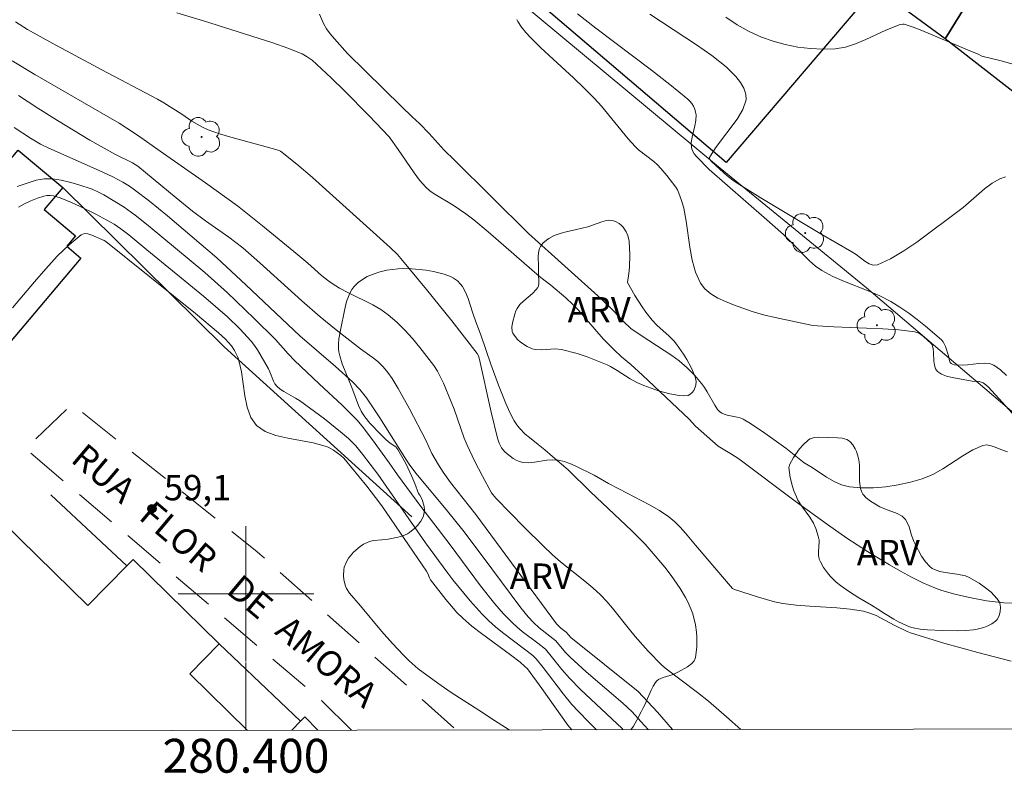
# Model space of a CAD drawing. Units: metres. Extents: x 280225 to 280741, y 1667687 to 1668251.
# Drawn here: x 280387 to 280445, y 1667689 to 1667734 of the extents above; entities that cross this region are included whole.
import ezdxf
from ezdxf.enums import TextEntityAlignment as Align

# ---------------------------------------------------------------- set-up
doc = ezdxf.new("R2010")
doc.units = ezdxf.units.M
doc.header["$MEASUREMENT"] = 0
doc.linetypes.add('HIDDEN', pattern=[0.375, 0.25, -0.125])
for name, color, linetype, lineweight in [('Articulacao', 7, 'Continuous', 18), ('Edificacoes', 7, 'Continuous', 30), ('Malha_Coordenadas', 7, 'Continuous', 15), ('Muro_Grade', 8, 'Continuous', 20), ('Nao_Pavimentada_S_Mfio', 10, 'HIDDEN', 15), ('Topon_de_Vias', 7, 'Continuous', 9)]:
    doc.layers.add(name, color=color, linetype=linetype, lineweight=lineweight)
for name, color, linetype, lineweight, true_color in [('Arvores_Isoladas', 7, 'Continuous', 18, 0x00ff33), ('Curvas_Intermediarias', 7, 'Continuous', 9, 0x783c14), ('Curvas_Mestras', 7, 'Continuous', 20, 0x783c14), ('Pto_Cotado', 7, 'Continuous', 9, 0x783c14), ('Topon_Pto_Cotado', 7, 'Continuous', 9, 0x783c14), ('Topon_Vegetacao', 7, 'Continuous', 9, 0x00ff33), ('Vegetacao', 7, 'Orla8', 9, 0x00ff33)]:
    doc.layers.add(name, color=color, linetype=linetype, lineweight=lineweight, true_color=true_color)
doc.styles.add('Arial', font='arial.ttf', dxfattribs={"height": 1.5})
doc.styles.get("Standard").update_dxf_attribs({"font": 'arial.ttf'})
doc.linetypes.add('Orla8', pattern='A,6,-0.5,["V",Standard,S=1,R=0,X=-0.5,Y=-1],-0.5,6,-0.5,["V",Standard,S=1,R=0,X=-0.5,Y=-1],-0.5', length=14)

# ---------------------------------------------------------------- blocks, each defined once
blk = doc.blocks.new('Cotas')
at = {"layer": 'Pto_Cotado'}
blk.add_hatch(color=256, dxfattribs=at).paths.add_polyline_path([(0, 0.24, 1), (0, -0.24, 1)])
at = {"layer": 'Pto_Cotado', "lineweight": -3}
blk.add_lwpolyline([(0, -0.24, -1), (0, 0.24, -1)], format="xyb", close=True, dxfattribs=at)
blk = doc.blocks.new('Arvore')
at = {"layer": 'Arvores_Isoladas'}
blk.add_lwpolyline([(-0.718, 0.493, 0.872324), (-0.722, -0.551, 0.862983), (0.284, -0.827, 0.900105), (0.89, 0.029, 0.863155), (0.262, 0.861, 0.882486)], format="xyb", close=True, dxfattribs=at)
blk.add_circle((0, 0), 0.0286, dxfattribs=at)

msp = doc.modelspace()

# ---------------------------------------------------------------- linework, layer by layer
at = {"layer": 'Articulacao', "flags": 128}
msp.add_lwpolyline([(280241.246, 1668245.932), (280723.168, 1668246.786), (280724.138, 1667692.516), (280242.241, 1667691.661), (280241.246, 1668245.932)], close=True, dxfattribs=at)
at = {"layer": 'Curvas_Intermediarias', "flags": 128}
for points, elevation in [([(280395.915, 1667734.284), (280397.496, 1667733.812), (280401.591, 1667732.529), (280402.466, 1667732.216), (280403.318, 1667731.864), (280403.618, 1667731.699), (280403.897, 1667731.495), (280404.16, 1667731.265), (280405.04, 1667730.442), (280405.798, 1667729.702), (280407.266, 1667728.205), (280408.451, 1667726.969), (280408.982, 1667726.229), (280409.916, 1667724.847), (280410.249, 1667724.41), (280410.609, 1667723.999), (280410.843, 1667723.786), (280411.104, 1667723.6), (280412.226, 1667722.935), (280412.965, 1667722.429), (280413.447, 1667722.077), (280414.293, 1667721.375), (280417.312, 1667718.732), (280417.985, 1667718.225), (280418.873, 1667717.48), (280419.293, 1667717.082), (280419.601, 1667716.755), (280421.083, 1667715.06), (280421.71, 1667714.414), (280422.168, 1667713.985), (280422.718, 1667713.531), (280423.407, 1667712.9), (280426.161, 1667710.306), (280426.529, 1667709.904), (280427.189, 1667709.303), (280427.865, 1667708.723), (280428.655, 1667708.245), (280429.086, 1667707.961), (280432.41, 1667705.475), (280434.321, 1667704.087), (280435.465, 1667703.278), (280436.683, 1667702.491), (280437.97, 1667701.71), (280438.623, 1667701.337), (280439.282, 1667700.98), (280439.95, 1667700.642), (280440.679, 1667700.332), (280441.056, 1667700.202), (280441.822, 1667699.983), (280442.703, 1667699.783), (280443.708, 1667699.594), (280444.213, 1667699.524), (280444.718, 1667699.476), (280445.221, 1667699.457)], 67), ([(280444.943, 1667708.388), (280444.548, 1667708.52), (280444.115, 1667708.696), (280443.9, 1667708.761), (280443.69, 1667708.787), (280443.489, 1667708.755), (280442.886, 1667708.49), (280442.297, 1667708.144), (280441.127, 1667707.375), (280440.525, 1667707.035), (280439.901, 1667706.78), (280439.209, 1667706.588), (280438.491, 1667706.432), (280437.76, 1667706.321), (280437.027, 1667706.259), (280436.305, 1667706.254), (280435.606, 1667706.312), (280435.145, 1667706.427), (280434.7, 1667706.626), (280434.265, 1667706.882), (280433.408, 1667707.451), (280432.946, 1667707.726), (280431.851, 1667708.598), (280430.616, 1667709.489), (280429.773, 1667710.049), (280429.34, 1667710.302), (280429.165, 1667710.378), (280428.979, 1667710.431), (280428.401, 1667710.543), (280428.218, 1667710.6), (280428.071, 1667710.669), (280427.936, 1667710.762), (280427.826, 1667710.879), (280427.66, 1667711.127), (280427.216, 1667711.919), (280427.059, 1667712.177), (280426.885, 1667712.42), (280426.479, 1667712.895), (280426.036, 1667713.34), (280425.559, 1667713.745), (280425.126, 1667714.064), (280424.68, 1667714.366), (280423.312, 1667715.238), (280422.709, 1667715.66), (280422.279, 1667716.081), (280421.716, 1667716.691), (280420.956, 1667717.404), (280416.676, 1667721.261), (280412.306, 1667725.602), (280411.696, 1667726.177), (280410.804, 1667727.163), (280410.231, 1667727.753), (280409.812, 1667728.163), (280409.17, 1667728.755), (280405.981, 1667731.89), (280405.215, 1667732.763), (280404.977, 1667733.049), (280404.761, 1667733.347), (280404.577, 1667733.662), (280404.338, 1667734.22)], 68), ([(280415.983, 1667733.895), (280416.04, 1667733.784), (280416.262, 1667733.453), (280416.51, 1667733.138), (280416.781, 1667732.843), (280417.403, 1667732.234), (280419.317, 1667730.451), (280419.947, 1667729.849), (280420.56, 1667729.231), (280420.975, 1667728.775), (280422.545, 1667726.865), (280422.958, 1667726.408), (280423.164, 1667726.212), (280424.067, 1667725.509), (280424.277, 1667725.318), (280424.473, 1667725.114), (280424.844, 1667724.683), (280425.368, 1667724.01), (280425.468, 1667723.837), (280425.542, 1667723.65), (280425.7, 1667723.207), (280425.831, 1667722.756), (280425.978, 1667722.005), (280426.193, 1667720.454), (280426.327, 1667719.7), (280426.523, 1667718.99), (280426.813, 1667718.346), (280427.081, 1667718), (280427.435, 1667717.708), (280427.852, 1667717.459), (280428.304, 1667717.246), (280428.767, 1667717.058), (280429.869, 1667716.663), (280430.538, 1667716.476), (280431.218, 1667716.316), (280433.347, 1667715.857), (280433.727, 1667715.815), (280434.688, 1667715.764), (280437.579, 1667715.647), (280438.53, 1667715.572), (280439.466, 1667715.455), (280439.65, 1667715.403), (280439.822, 1667715.312), (280439.985, 1667715.193), (280440.431, 1667714.784), (280440.489, 1667714.699), (280440.542, 1667714.486), (280440.576, 1667714.247), (280440.599, 1667713.736), (280440.626, 1667713.496), (280440.688, 1667713.287), (280440.804, 1667713.127), (280441.049, 1667712.966), (280441.347, 1667712.85), (280441.679, 1667712.766), (280442.847, 1667712.545), (280443.257, 1667712.523), (280443.385, 1667712.498), (280443.5, 1667712.449), (280443.665, 1667712.333), (280443.819, 1667712.195), (280445.632, 1667710.219)], 69), ([(280444.815, 1667724.61), (280444.486, 1667724.496), (280444.023, 1667724.229), (280443.584, 1667723.905), (280442.318, 1667722.803), (280439.592, 1667720.765), (280438.819, 1667720.235), (280438.042, 1667719.776), (280437.262, 1667719.422), (280437.018, 1667719.397), (280436.767, 1667719.48), (280436.511, 1667719.634), (280435.999, 1667720.02), (280435.748, 1667720.181), (280433.985, 1667721.199), (280430.349, 1667723.388), (280428.918, 1667724.284), (280428.733, 1667724.413), (280428.38, 1667724.696), (280427.737, 1667725.254), (280427.428, 1667725.562), (280427.376, 1667725.626), (280427.349, 1667725.691), (280427.359, 1667725.755), (280427.701, 1667726.321), (280428.986, 1667728.02), (280429.318, 1667728.588), (280429.51, 1667729.157), (280429.502, 1667729.491), (280429.381, 1667729.84), (280429.174, 1667730.189), (280428.911, 1667730.525), (280428.62, 1667730.835), (280428.328, 1667731.105), (280427.485, 1667731.78), (280426.592, 1667732.408), (280423.826, 1667734.215)], 71), ([(280428.312, 1667734.03), (280428.994, 1667733.587), (280429.696, 1667733.193), (280430.419, 1667732.864), (280431.106, 1667732.621), (280431.824, 1667732.423), (280432.56, 1667732.274), (280433.304, 1667732.178), (280434.041, 1667732.14), (280434.761, 1667732.164), (280435.371, 1667732.268), (280435.972, 1667732.46), (280436.568, 1667732.71), (280437.755, 1667733.262), (280438.598, 1667733.597), (280438.763, 1667733.626), (280438.843, 1667733.614), (280439.361, 1667733.439), (280439.878, 1667733.243), (280442.575, 1667732.117), (280443.21, 1667731.844), (280443.417, 1667731.737), (280444.488, 1667731.485), (280446.555, 1667730.909)], 72), ([(280445.161, 1667696.027), (280443.18, 1667696.533), (280441.189, 1667697.093), (280439.211, 1667697.697), (280439.009, 1667697.777), (280438.258, 1667698.151), (280437.186, 1667698.714), (280436.819, 1667698.864), (280436.44, 1667698.971), (280435.661, 1667699.099), (280434.869, 1667699.176), (280433.267, 1667699.268), (280432.469, 1667699.33), (280431.68, 1667699.433), (280431.197, 1667699.531), (280430.244, 1667699.797), (280428.83, 1667700.257), (280428.714, 1667700.322), (280428.356, 1667700.723), (280426.522, 1667702.869), (280425.93, 1667703.583), (280425.623, 1667703.927), (280425.299, 1667704.248), (280424.949, 1667704.537), (280424.394, 1667704.914), (280423.812, 1667705.258), (280421.997, 1667706.199), (280421.398, 1667706.52), (280420.543, 1667707.008), (280419.421, 1667707.561), (280419.101, 1667707.701), (280418.777, 1667707.814), (280418.447, 1667707.891), (280418.101, 1667707.913), (280417.745, 1667707.883), (280417.026, 1667707.771), (280416.673, 1667707.74), (280416.331, 1667707.759), (280416.136, 1667707.808), (280415.944, 1667707.89), (280415.758, 1667707.996), (280415.414, 1667708.255), (280415.263, 1667708.393), (280415.078, 1667708.624), (280414.938, 1667708.899), (280414.84, 1667709.189), (280414.463, 1667710.724), (280413.778, 1667713.821), (280413.712, 1667714.048), (280413.646, 1667714.189), (280412.142, 1667716.119), (280410.658, 1667717.972), (280409.143, 1667719.796), (280408.939, 1667720.022), (280408.501, 1667720.449), (280403.931, 1667724.571), (280403.01, 1667725.364), (280402.038, 1667726.13), (280401.905, 1667726.186), (280401.183, 1667726.391), (280399.111, 1667726.947), (280398.431, 1667727.156), (280397.763, 1667727.394), (280397.436, 1667727.539), (280397.121, 1667727.713), (280396.813, 1667727.905), (280396.207, 1667728.308), (280395.156, 1667728.976), (280394.777, 1667729.2), (280391.496, 1667730.924), (280388.593, 1667732.478), (280387.113, 1667733.312), (280386.391, 1667733.754)], 66), ([(280386.584, 1667729.408), (280387.718, 1667728.657), (280388.87, 1667727.933), (280390.78, 1667726.776), (280392.3, 1667725.921), (280393.305, 1667725.43), (280393.618, 1667725.249), (280395.875, 1667723.37), (280396.843, 1667722.593), (280397.609, 1667722.018), (280398.991, 1667721.053), (280399.809, 1667720.424), (280400.826, 1667719.54), (280403.288, 1667717.298), (280404.377, 1667716.357), (280405.319, 1667715.59), (280406.751, 1667714.461), (280407.447, 1667713.973), (280407.775, 1667713.709), (280408.089, 1667713.402), (280408.38, 1667713.071), (280408.633, 1667712.714), (280408.985, 1667712.122), (280409.653, 1667710.912), (280410.617, 1667709.075), (280410.969, 1667708.282), (280411.358, 1667707.608), (280411.638, 1667707.171), (280412.071, 1667706.572), (280413.556, 1667704.681), (280418.33, 1667698.223), (280418.583, 1667697.964), (280418.886, 1667697.727), (280419.162, 1667697.424), (280423.141, 1667694.236), (280424.279, 1667693.019), (280425.174, 1667691.986)], 64), ([(280386.322, 1667727.528), (280387.286, 1667726.891), (280387.866, 1667726.547), (280388.375, 1667726.3), (280391.345, 1667724.992), (280392.138, 1667724.622), (280392.739, 1667724.3), (280393.121, 1667724.058), (280393.423, 1667723.845), (280394.302, 1667723.167), (280395.361, 1667722.304), (280398.286, 1667719.832), (280399.991, 1667718.245), (280403.179, 1667715.235), (280405.281, 1667713.409), (280406.282, 1667712.506), (280406.725, 1667712.056), (280407.117, 1667711.562), (280407.897, 1667710.382), (280409.467, 1667707.886), (280409.669, 1667707.595), (280410.051, 1667707.104), (280411.887, 1667704.884), (280412.787, 1667703.76), (280413.938, 1667702.236), (280415.641, 1667699.931), (280416.219, 1667699.172), (280416.654, 1667698.641), (280416.965, 1667698.305), (280417.296, 1667697.995), (280418.28, 1667697.222), (280418.856, 1667696.537), (280419.123, 1667696.254), (280420.081, 1667695.4), (280422.244, 1667693.546), (280422.786, 1667693.029), (280423.307, 1667692.465), (280423.729, 1667691.983)], 63), ([(280386.502, 1667724.04), (280387.618, 1667724.415), (280388.091, 1667724.497), (280388.583, 1667724.49), (280389.086, 1667724.417), (280389.59, 1667724.298), (280390.087, 1667724.156), (280390.922, 1667723.888), (280391.267, 1667723.732), (280391.605, 1667723.553), (280392.814, 1667722.819), (280393.458, 1667722.355), (280394.227, 1667721.744), (280397.563, 1667718.967), (280398.344, 1667718.284), (280398.888, 1667717.783), (280400.492, 1667716.248), (280401.738, 1667715.008), (280402.484, 1667714.173), (280402.872, 1667713.773), (280404.328, 1667712.393), (280405.68, 1667711.139), (280406.117, 1667710.709), (280406.537, 1667710.263), (280406.862, 1667709.886), (280407.471, 1667709.093), (280408.45, 1667707.734), (280408.939, 1667707.018), (280410.315, 1667705.147), (280412.058, 1667702.887), (280413.837, 1667700.476), (280414.688, 1667699.407), (280415.191, 1667698.827), (280415.726, 1667698.28), (280416.01, 1667698.026), (280416.306, 1667697.784), (280417.224, 1667697.09), (280417.667, 1667696.726), (280418.012, 1667696.326), (280418.64, 1667695.529), (280419.082, 1667695.019), (280419.747, 1667694.355), (280422.206, 1667692.047), (280422.264, 1667691.981)], 62), ([(280386.578, 1667722.824), (280386.938, 1667723.026), (280387.312, 1667723.2), (280387.691, 1667723.348), (280388.065, 1667723.471), (280388.248, 1667723.505), (280388.441, 1667723.507), (280388.638, 1667723.482), (280389.029, 1667723.378), (280389.701, 1667723.107), (280390.184, 1667722.885), (280391.137, 1667722.403), (280392.217, 1667721.821), (280392.616, 1667721.549), (280393.089, 1667721.183), (280394.153, 1667720.296), (280397.495, 1667717.573), (280398.902, 1667716.342), (280399.631, 1667715.646), (280400.311, 1667714.91), (280400.507, 1667714.66), (280400.686, 1667714.396), (280401.325, 1667713.28), (280401.41, 1667713.106), (280401.623, 1667712.558), (280401.711, 1667712.392), (280401.824, 1667712.247), (280402.015, 1667712.081), (280402.23, 1667711.939), (280402.929, 1667711.555), (280403.149, 1667711.411), (280404.628, 1667710.323), (280405.587, 1667709.566), (280406.048, 1667709.169), (280406.478, 1667708.73), (280406.869, 1667708.25), (280407.775, 1667707.057), (280410.601, 1667703.018), (280411.902, 1667701.216), (280412.204, 1667700.829), (280413.231, 1667699.589), (280413.946, 1667698.791), (280414.324, 1667698.414), (280414.723, 1667698.056), (280415.14, 1667697.717), (280416.43, 1667696.742), (280416.921, 1667696.351), (280417.118, 1667696.168), (280417.54, 1667695.648), (280418.73, 1667694.079), (280419.227, 1667693.477), (280419.621, 1667693.051), (280420.231, 1667692.429), (280420.689, 1667691.978)], 61)]:
    msp.add_lwpolyline(points, dxfattribs=dict(at, elevation=elevation))
at = {"layer": 'Curvas_Mestras', "flags": 128}
for points, elevation in [([(280419.568, 1667734.237), (280420.642, 1667733.385), (280423.936, 1667730.906), (280425.017, 1667730.067), (280426.068, 1667729.202), (280426.194, 1667729.077), (280426.307, 1667728.933), (280426.403, 1667728.774), (280426.478, 1667728.607), (280426.531, 1667728.435), (280426.558, 1667728.265), (280426.548, 1667727.946), (280426.488, 1667727.617), (280426.326, 1667726.952), (280426.279, 1667726.63), (280426.291, 1667726.322), (280426.35, 1667726.139), (280426.455, 1667725.967), (280426.592, 1667725.803), (280427.342, 1667725.042), (280430.574, 1667722.22), (280431.715, 1667721.201), (280432.275, 1667720.667), (280433.253, 1667719.65), (280433.602, 1667719.345), (280433.978, 1667719.08), (280434.627, 1667718.728), (280435.309, 1667718.427), (280436.709, 1667717.879), (280437.398, 1667717.585), (280438.058, 1667717.245), (280438.588, 1667716.92), (280439.106, 1667716.57), (280439.612, 1667716.197), (280440.103, 1667715.808), (280441.036, 1667714.995), (280441.137, 1667714.878), (280441.277, 1667714.595), (280441.464, 1667714.04), (280441.522, 1667713.743), (280441.555, 1667713.662), (280441.607, 1667713.601), (280441.692, 1667713.554), (280441.794, 1667713.525), (280442.263, 1667713.499), (280442.583, 1667713.51), (280443.245, 1667713.598), (280443.566, 1667713.622), (280443.866, 1667713.598), (280444.135, 1667713.502), (280444.526, 1667713.227), (280444.885, 1667712.881)], 70), ([(280386.209, 1667731.451), (280387.534, 1667730.661), (280392.513, 1667727.777), (280392.976, 1667727.489), (280393.657, 1667727.034), (280394.935, 1667726.122), (280397.61, 1667724.264), (280399.493, 1667722.895), (280400.97, 1667721.717), (280402.824, 1667720.201), (280403.646, 1667719.514), (280404.458, 1667718.781), (280404.805, 1667718.504), (280405.087, 1667718.309), (280405.527, 1667718.043), (280406.01, 1667717.786), (280407.494, 1667717.065), (280407.962, 1667716.791), (280408.397, 1667716.476), (280408.897, 1667716.036), (280409.375, 1667715.563), (280409.832, 1667715.063), (280410.268, 1667714.544), (280411.084, 1667713.473), (280411.299, 1667713.143), (280411.488, 1667712.795), (280411.658, 1667712.434), (280412.115, 1667711.325), (280412.28, 1667710.903), (280412.873, 1667709.187), (280413.045, 1667708.768), (280413.482, 1667707.85), (280413.956, 1667706.948), (280414.497, 1667705.969), (280414.737, 1667705.644), (280416.428, 1667703.909), (280417.532, 1667702.824), (280418.096, 1667702.295), (280418.558, 1667701.892), (280420.005, 1667700.749), (280420.476, 1667700.356), (280420.924, 1667699.941), (280421.289, 1667699.556), (280421.634, 1667699.151), (280422.624, 1667697.892), (280422.966, 1667697.482), (280423.737, 1667696.618), (280424.54, 1667695.786), (280424.791, 1667695.569), (280426.651, 1667694.18), (280427.299, 1667693.666), (280428.357, 1667692.746), (280429.198, 1667691.993)], 65), ([(280419.227, 1667691.975), (280418.991, 1667692.255), (280417.456, 1667694.414), (280416.603, 1667695.57), (280416.443, 1667695.737), (280416.181, 1667695.963), (280415.617, 1667696.396), (280413.894, 1667697.658), (280413.337, 1667698.097), (280412.804, 1667698.56), (280412.452, 1667698.906), (280412.12, 1667699.273), (280411.802, 1667699.656), (280410.887, 1667700.833), (280410.821, 1667700.949), (280410.727, 1667701.203), (280410.657, 1667701.342), (280408.009, 1667705.195), (280407.652, 1667705.686), (280407.14, 1667706.349), (280405.769, 1667708), (280405.596, 1667708.157), (280405.156, 1667708.476), (280404.84, 1667708.654), (280404.674, 1667708.722), (280403.974, 1667708.916), (280402.475, 1667709.18), (280401.761, 1667709.339), (280401.126, 1667709.576), (280400.612, 1667709.935), (280400.278, 1667710.414), (280400.068, 1667711.01), (280399.937, 1667711.684), (280399.738, 1667713.102), (280399.583, 1667713.767), (280399.532, 1667713.92), (280399.331, 1667714.364), (280399.152, 1667714.629), (280398.975, 1667714.836), (280398.785, 1667715.035), (280398.38, 1667715.414), (280397.03, 1667716.538), (280391.731, 1667720.79), (280391.634, 1667720.851), (280390.896, 1667721.176), (280390.67, 1667721.25), (280390.461, 1667721.265), (280390.28, 1667721.194), (280389.563, 1667720.6), (280388.865, 1667719.924), (280388.185, 1667719.189), (280387.52, 1667718.419), (280386.226, 1667716.871)], 60)]:
    msp.add_lwpolyline(points, dxfattribs=dict(at, elevation=elevation))
at = {"layer": 'Edificacoes', "flags": 128}
for points in [[(280436.972, 1667735.593), (280428.33, 1667725.466), (280409.767, 1667741.305), (280418.409, 1667751.433), (280425.703, 1667745.209)], [(280437.368, 1667735.639), (280442.248, 1667743.55), (280444.966, 1667747.957), (280448.861, 1667745.039), (280441.26, 1667732.751)], [(280448.861, 1667745.039), (280456.009, 1667739.433), (280454.54, 1667737.653), (280456.832, 1667735.839), (280457.137, 1667735.592), (280449.818, 1667726.072), (280449.172, 1667726.603), (280441.26, 1667732.751)], [(280384.31, 1667714.612), (280379.917, 1667718.308), (280386.551, 1667726.192), (280389.183, 1667723.977), (280388.1, 1667722.69), (280389.946, 1667721.136), (280389.425, 1667720.517), (280390.256, 1667719.818), (280385.733, 1667714.443), (280384.816, 1667715.215)]]:
    msp.add_lwpolyline(points, close=True, dxfattribs=at)
for points in [[(280400.098, 1667691.941), (280396.688, 1667695.283), (280398.414, 1667697.045), (280393.333, 1667702.022), (280392.978, 1667701.661), (280390.667, 1667699.301), (280385.664, 1667704.202), (280383.275, 1667701.763), (280379.169, 1667705.786), (280376.611, 1667703.174), (280378.146, 1667701.671), (280377.783, 1667701.317), (280378.07, 1667701.021), (280377.469, 1667700.118), (280378.3, 1667699.343), (280379.125, 1667698.574), (280379.887, 1667697.862), (280381.728, 1667696.281), (280386.183, 1667691.917)], [(280404.246, 1667691.949), (280403.473, 1667692.736), (280403.226, 1667692.484), (280402.699, 1667691.946)]]:
    msp.add_lwpolyline(points, dxfattribs=at)
at = {"layer": 'Malha_Coordenadas', "flags": 128}
for points in [[(280400, 1667704), (280400, 1667696)], [(280404, 1667700), (280396, 1667700)], [(280400, 1667691.941), (280400, 1667695.941)]]:
    msp.add_lwpolyline(points, dxfattribs=at)
at = {"layer": 'Muro_Grade', "flags": 128}
for points in [[(280411.946, 1667738.456), (280427.757, 1667725.293), (280436.614, 1667718.065), (280445.851, 1667710.217), (280454.559, 1667702.427), (280466.384, 1667712.577)], [(280466.384, 1667712.577), (280452.157, 1667724.289), (280449.818, 1667726.072), (280449.172, 1667726.603), (280441.26, 1667732.751), (280437.368, 1667735.639)], [(280389.183, 1667723.977), (280398.717, 1667714.576), (280409.784, 1667704.536)], [(280404.246, 1667691.949), (280403.473, 1667692.736), (280403.226, 1667692.484), (280398.414, 1667697.045), (280393.333, 1667702.022), (280392.978, 1667701.661), (280388.481, 1667705.85)]]:
    msp.add_lwpolyline(points, dxfattribs=at)
at = {"layer": 'Nao_Pavimentada_S_Mfio', "ltscale": 10, "flags": 128}
msp.add_lwpolyline([(280406.221, 1667691.952), (280404.481, 1667693.682), (280387, 1667708.56), (280389.742, 1667711.19), (280400.653, 1667702.488), (280410.02, 1667694.112), (280412.389, 1667691.963)], dxfattribs=at)
at = {"layer": 'Vegetacao', "flags": 128}
for points in [[(280422.944, 1667717.614), (280423.376, 1667716.949), (280423.605, 1667716.626), (280423.963, 1667716.156), (280424.269, 1667715.828), (280424.952, 1667715.228), (280425.27, 1667714.911), (280425.411, 1667714.738), (280425.824, 1667714.144), (280426.019, 1667713.832), (280426.279, 1667713.353), (280426.481, 1667712.87), (280426.553, 1667712.632), (280426.568, 1667712.531), (280426.543, 1667712.306), (280426.512, 1667712.203), (280426.422, 1667712.008), (280426.336, 1667711.883), (280426.189, 1667711.756), (280426.085, 1667711.715), (280425.839, 1667711.682), (280425.561, 1667711.699), (280425.005, 1667711.806), (280424.346, 1667711.982), (280423.484, 1667712.29), (280423.067, 1667712.471), (280422.669, 1667712.686), (280421.906, 1667713.185), (280421.515, 1667713.414), (280421.312, 1667713.512), (280420.534, 1667713.834), (280420.137, 1667713.981), (280419.536, 1667714.181), (280418.624, 1667714.419), (280418.237, 1667714.453), (280417.439, 1667714.401), (280417.058, 1667714.42), (280416.879, 1667714.463), (280416.583, 1667714.595), (280416.2, 1667714.854), (280416.03, 1667715.009), (280415.823, 1667715.258), (280415.749, 1667715.386), (280415.711, 1667715.491), (280415.692, 1667715.73), (280415.729, 1667715.991), (280415.862, 1667716.509), (280415.933, 1667716.71), (280416, 1667716.838), (280416.167, 1667717.072), (280416.4, 1667717.301), (280416.912, 1667717.726), (280417.13, 1667717.954), (280417.216, 1667718.08), (280417.254, 1667718.162), (280417.288, 1667718.346), (280417.269, 1667718.952), (280417.264, 1667719.279), (280417.234, 1667719.94), (280417.272, 1667720.246), (280417.317, 1667720.386), (280417.371, 1667720.492), (280417.525, 1667720.692), (280417.725, 1667720.871), (280417.873, 1667720.975), (280418.181, 1667721.142), (280418.602, 1667721.296), (280418.895, 1667721.375), (280419.496, 1667721.505), (280420.169, 1667721.661), (280420.447, 1667721.755), (280421, 1667721.966), (280421.274, 1667722.033), (280421.411, 1667722.047), (280421.68, 1667722.013), (280421.801, 1667721.973), (280422.026, 1667721.856), (280422.162, 1667721.744), (280422.258, 1667721.633), (280422.428, 1667721.371), (280422.526, 1667721.152), (280422.607, 1667720.814), (280422.65, 1667720.007), (280422.623, 1667719.275), (280422.588, 1667718.913), (280422.508, 1667718.383)], [(280432.102, 1667707.652), (280432.308, 1667708.053), (280432.418, 1667708.229), (280432.667, 1667708.566), (280432.871, 1667708.796), (280433.193, 1667709.087), (280433.291, 1667709.147), (280433.522, 1667709.217), (280433.782, 1667709.238), (280434.313, 1667709.223), (280434.9, 1667709.215), (280435.188, 1667709.183), (280435.448, 1667709.108), (280435.56, 1667709.049), (280435.653, 1667708.978), (280435.816, 1667708.79), (280435.95, 1667708.559), (280436.023, 1667708.393), (280436.131, 1667708.058), (280436.162, 1667707.911), (280436.195, 1667707.603), (280436.209, 1667706.651), (280436.24, 1667706.35), (280436.27, 1667706.207), (280436.339, 1667706.005), (280436.408, 1667705.881), (280436.605, 1667705.661), (280436.858, 1667705.472), (280437.407, 1667705.144), (280437.73, 1667704.99), (280438.423, 1667704.746), (280438.723, 1667704.582), (280438.846, 1667704.473), (280438.92, 1667704.384), (280439.04, 1667704.18), (280439.131, 1667703.951), (280439.279, 1667703.456), (280439.404, 1667703.091), (280439.485, 1667702.922), (280439.869, 1667702.216), (280440.089, 1667701.884), (280440.348, 1667701.607), (280440.496, 1667701.5), (280440.635, 1667701.427), (280440.939, 1667701.321), (280441.268, 1667701.256), (280441.957, 1667701.164), (280442.454, 1667701.054), (280442.682, 1667700.962), (280443.275, 1667700.623), (280443.564, 1667700.422), (280443.966, 1667700.091), (280444.304, 1667699.733), (280444.441, 1667699.547), (280444.49, 1667699.449), (280444.533, 1667699.209), (280444.512, 1667698.943), (280444.45, 1667698.715), (280444.406, 1667698.614), (280444.327, 1667698.487), (280444.238, 1667698.391), (280444.01, 1667698.224), (280443.735, 1667698.089), (280443.539, 1667698.017), (280443.15, 1667697.914), (280442.928, 1667697.876), (280442.476, 1667697.828), (280442.016, 1667697.811), (280441.095, 1667697.831), (280440.221, 1667697.87), (280439.788, 1667697.917), (280439.366, 1667698), (280439.161, 1667698.06), (280438.941, 1667698.142), (280438.514, 1667698.346), (280438.235, 1667698.503), (280437.689, 1667698.844), (280437.282, 1667699.1), (280436.91, 1667699.323), (280436.16, 1667699.768), (280435.61, 1667700.116), (280435.085, 1667700.492), (280434.836, 1667700.694), (280434.474, 1667701.049), (280434.308, 1667701.247), (280434.085, 1667701.561), (280433.9, 1667701.889), (280433.826, 1667702.054), (280433.776, 1667702.287), (280433.777, 1667702.453), (280433.812, 1667702.797), (280433.825, 1667703.053), (280433.814, 1667703.176), (280433.77, 1667703.404), (280433.636, 1667703.851), (280433.492, 1667704.169), (280433.279, 1667704.517), (280432.79, 1667705.188), (280432.571, 1667705.534), (280432.48, 1667705.716), (280432.332, 1667706.085), (280432.247, 1667706.34), (280432.114, 1667706.862), (280432.026, 1667707.455)]]:
    msp.add_lwpolyline(points, close=True, dxfattribs=at)
for points in [[(280409.956, 1667706.52), (280409.792, 1667706.917), (280409.426, 1667707.696), (280408.967, 1667708.527), (280408.842, 1667708.675), (280408.516, 1667708.898), (280408.276, 1667709.08), (280407.95, 1667709.405), (280407.306, 1667710.082), (280407.018, 1667710.439), (280406.89, 1667710.623), (280406.793, 1667710.783), (280406.632, 1667711.118), (280406.251, 1667712.174), (280405.683, 1667713.569), (280405.536, 1667714.044), (280405.482, 1667714.284), (280405.461, 1667714.431), (280405.453, 1667714.733), (280405.48, 1667715.042), (280405.592, 1667715.656), (280405.804, 1667716.728), (280405.941, 1667717.255), (280406.131, 1667717.744), (280406.254, 1667717.967), (280406.356, 1667718.111), (280406.616, 1667718.371), (280406.929, 1667718.594), (280407.155, 1667718.721), (280407.614, 1667718.916), (280407.843, 1667718.988), (280408.319, 1667719.104), (280408.976, 1667719.192), (280409.306, 1667719.206), (280409.792, 1667719.187), (280410.639, 1667719.098), (280411.073, 1667719.029), (280411.697, 1667718.873), (280412.074, 1667718.723), (280412.246, 1667718.63), (280412.478, 1667718.467), (280412.666, 1667718.277), (280412.774, 1667718.13), (280412.959, 1667717.796), (280413.111, 1667717.423), (280413.364, 1667716.627), (280413.562, 1667716.049), (280413.871, 1667715.226), (280414.449, 1667713.562), (280414.908, 1667712.325), (280415.33, 1667711.24), (280415.564, 1667710.709), (280415.835, 1667710.206), (280415.991, 1667709.969), (280416.138, 1667709.78), (280416.477, 1667709.433), (280416.725, 1667709.219), (280417.245, 1667708.806), (280417.626, 1667708.491), (280418.087, 1667708.101), (280419.008, 1667707.322), (280420.33, 1667706.027), (280422.77, 1667703.726), (280423.547, 1667702.928), (280423.916, 1667702.513), (280424.708, 1667701.564), (280425.09, 1667701.072), (280425.619, 1667700.309), (280425.93, 1667699.785), (280426.07, 1667699.518), (280426.256, 1667699.111), (280426.366, 1667698.815), (280426.526, 1667698.176), (280426.59, 1667697.731), (280426.612, 1667697.434), (280426.611, 1667696.852), (280426.535, 1667696.249), (280426.49, 1667696.12), (280426.442, 1667696.04), (280426.311, 1667695.893), (280426.054, 1667695.698), (280425.485, 1667695.366), (280425.209, 1667695.243), (280424.611, 1667695.068), (280424.351, 1667694.943), (280424.244, 1667694.855), (280424.162, 1667694.762), (280424.02, 1667694.553), (280423.902, 1667694.322), (280423.698, 1667693.824), (280423.538, 1667693.451), (280423.445, 1667693.274), (280423.317, 1667693.036), (280423.067, 1667692.536), (280422.859, 1667692.181), (280422.705, 1667691.981)], [(280415.528, 1667691.969), (280414.661, 1667692.53), (280413.735, 1667693.127), (280412.114, 1667694.173), (280411.32, 1667694.722), (280410.159, 1667695.582), (280409.627, 1667696.042), (280409.292, 1667696.373), (280408.649, 1667697.062), (280408.003, 1667697.789), (280406.757, 1667699.285), (280406.114, 1667700.046), (280405.941, 1667700.317), (280405.873, 1667700.459), (280405.774, 1667700.82), (280405.75, 1667701.079), (280405.769, 1667701.42), (280405.799, 1667701.58), (280405.924, 1667701.896), (280406.048, 1667702.097), (280406.351, 1667702.458), (280406.731, 1667702.787), (280406.944, 1667702.927), (280407.279, 1667703.09), (280407.516, 1667703.15), (280408.022, 1667703.183), (280408.398, 1667703.226), (280408.978, 1667703.348), (280409.26, 1667703.428), (280409.522, 1667703.54), (280409.64, 1667703.613), (280409.964, 1667703.874), (280410.117, 1667704.029), (280410.317, 1667704.282), (280410.459, 1667704.547), (280410.501, 1667704.68), (280410.525, 1667704.955), (280410.506, 1667705.156), (280410.442, 1667705.428), (280410.395, 1667705.558), (280410.259, 1667705.818), (280410.177, 1667705.923), (280409.956, 1667706.52)]]:
    msp.add_lwpolyline(points, dxfattribs=at)

# ---------------------------------------------------------------- block references
at = {"layer": 'Arvores_Isoladas'}
for p in [(280397.378, 1667726.971), (280433.005, 1667721.294), (280437.234, 1667715.856)]:
    msp.add_blockref('Arvore', p, dxfattribs=at)
at = {"layer": 'Pto_Cotado'}
msp.add_blockref('Cotas', (280394.45, 1667705.03, 59.05), dxfattribs=at)

# ---------------------------------------------------------------- texts
at = {"layer": 'Malha_Coordenadas', "style": 'Arial'}
msp.add_text('280.400', height=2, dxfattribs=at).set_placement((280400, 1667691.441), align=Align.TOP_CENTER)
at = {"layer": 'Topon_de_Vias', "style": 'Arial'}
for s, p in [('RUA', (280389.589, 1667707.84)), ('FLOR', (280393.603, 1667704.453)), ('DE', (280398.765, 1667700.099)), ('AMORA', (280401.632, 1667697.679))]:
    msp.add_text(s, height=1.5, rotation=319.84534, dxfattribs=at).set_placement(p)
at = {"layer": 'Topon_Pto_Cotado', "style": 'Arial'}
msp.add_text('59,1', height=1.5, dxfattribs=at).set_placement((280395.157, 1667705.519, 59.05))
at = {"layer": 'Topon_Vegetacao', "style": 'Arial'}
for p in [(280418.984, 1667716.022), (280436.043, 1667701.684), (280415.564, 1667700.29)]:
    msp.add_text('ARV', height=1.5, dxfattribs=at).set_placement(p)

doc.saveas('drawing.dxf')
